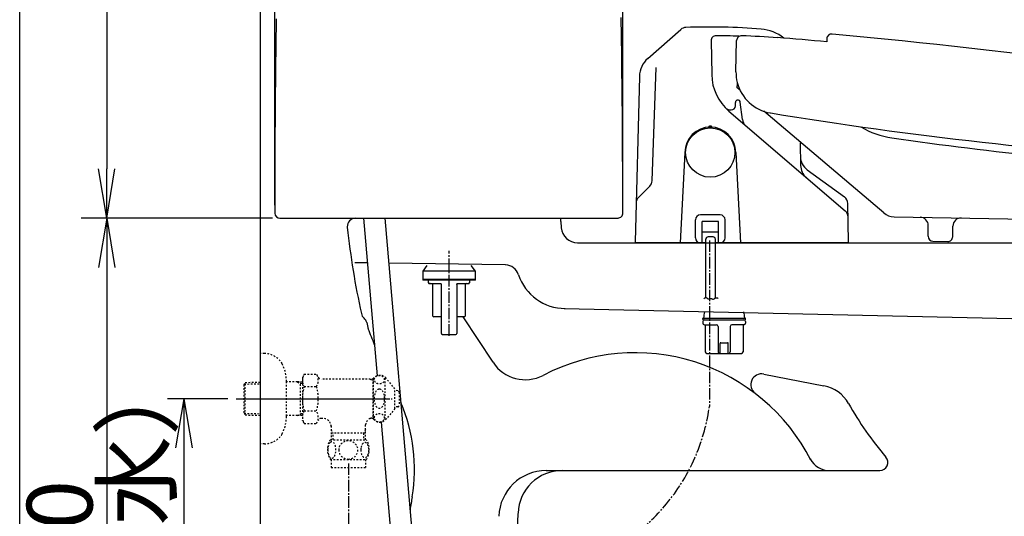
# Model space of a CAD drawing. Extents: x 10 to 2010, y 8 to 2870.
# Drawn here: x 190 to 790, y 795 to 1098 of the extents above; entities that cross this region are included whole.
import ezdxf

# ---------------------------------------------------------------- set-up
doc = ezdxf.new("R2010")
doc.units = 0
doc.linetypes.add('EXLTYPE2', pattern=[2, 1, -1])
doc.linetypes.add('EXLTYPE3', pattern=[10, 7, -1, 1, -1])
doc.layers.get('0').update_dxf_attribs({"linetype": 'CONTINUOUS'})
doc.layers.get('DEFPOINTS').update_dxf_attribs({"linetype": 'CONTINUOUS'})
for name, color, linetype in [('タンク', 7, 'CONTINUOUS'), ('便器', 7, 'CONTINUOUS'), ('便座', 7, 'CONTINUOUS'), ('寸法', 7, 'CONTINUOUS'), ('枠', 7, 'CONTINUOUS'), ('止水栓', 7, 'CONTINUOUS')]:
    doc.layers.add(name, color=color, linetype=linetype)
doc.styles.add('EXCADDIM1', font='monotxt', dxfattribs={"width": 0.84, "bigfont": 'extfont'})
doc.styles.get("Standard").update_dxf_attribs({"font": 'monotxt', "bigfont": 'extfont'})
doc.dimstyles.new('ISO-25', dxfattribs={"dimtxt": 2.5, "dimasz": 2.5, "dimexe": 1.25, "dimexo": 0.625, "dimtad": 1, "dimtxsty": 'STANDARD', "dimcen": 2.5, "dimazin": 3, "dimtfac": 1, "dimtmove": 0, "dimatfit": 3})

# ---------------------------------------------------------------- blocks, each defined once
blk = doc.blocks.new('EX_NORM')
at = {"color": 0, "linetype": 'CONTINUOUS'}
for q in [(-1, 0.167), (-1, 0), (-1, -0.167)]:
    blk.add_line((0, 0), q, dxfattribs=at)
blk = doc.blocks.new('*D16')
at = {"layer": 'DEFPOINTS', "color": 0}
for p in [(372.48, 1527.14), (243, 977.1), (358.56, 977.1)]:
    blk.add_point(p, dxfattribs=at)
at = {"layer": '便器', "color": 3, "linetype": 'CONTINUOUS'}
for p, q in [((367.48, 1527.14), (233, 1527.14)), ((243, 1497.14), (243, 1007.1))]:
    blk.add_line(p, q, dxfattribs=at)
at = {"layer": '便器', "color": 3, "xscale": 30, "yscale": 30, "zscale": 30}
for p, rotation in [((243, 1527.14), 90), ((243, 977.1), 270)]:
    blk.add_blockref('EX_NORM', p, dxfattribs=dict(at, rotation=rotation))
at = {"layer": '便器', "color": 2, "insert": (219.5, 1252.12), "char_height": 40, "attachment_point": 5, "rotation": 90, "style": 'EXCADDIM1'}
blk.add_mtext('550', dxfattribs=at)
blk = doc.blocks.new('*D17')
at = {"layer": 'DEFPOINTS', "color": 0}
for p in [(557.3, 1583.84), (345.3, 980), (557.3, 980)]:
    blk.add_point(p, dxfattribs=at)
at = {"layer": '便器', "color": 3, "linetype": 'CONTINUOUS'}
for p, q in [((345.3, 985), (345.3, 1593.84)), ((557.3, 985), (557.3, 1593.84)), ((375.3, 1583.84), (527.3, 1583.84))]:
    blk.add_line(p, q, dxfattribs=at)
at = {"layer": '便器', "color": 3, "xscale": 30, "yscale": 30, "zscale": 30, "rotation": 180}
blk.add_blockref('EX_NORM', (345.3, 1583.84), dxfattribs=at)
at = {"layer": '便器', "color": 3, "xscale": 30, "yscale": 30, "zscale": 30}
blk.add_blockref('EX_NORM', (557.3, 1583.84), dxfattribs=at)
at = {"layer": '便器', "color": 2, "insert": (451.3, 1607.34), "char_height": 40, "attachment_point": 5, "style": 'EXCADDIM1'}
blk.add_mtext('205', dxfattribs=at)
blk = doc.blocks.new('*D20')
at = {"layer": 'DEFPOINTS', "color": 0}
for p in [(237.48, 977), (243, 567), (336.5, 567)]:
    blk.add_point(p, dxfattribs=at)
at = {"layer": '寸法', "color": 3, "linetype": 'CONTINUOUS'}
for p, q in [((243, 947), (243, 597)), ((331.5, 567), (233, 567))]:
    blk.add_line(p, q, dxfattribs=at)
at = {"layer": '寸法', "color": 3, "xscale": 30, "yscale": 30, "zscale": 30}
for p, rotation in [((243, 977), 90), ((243, 567), 270)]:
    blk.add_blockref('EX_NORM', p, dxfattribs=dict(at, rotation=rotation))
at = {"layer": '寸法', "color": 2, "insert": (219.5, 772), "char_height": 40, "attachment_point": 5, "rotation": 90, "style": 'EXCADDIM1'}
blk.add_mtext('410', dxfattribs=at)
blk = doc.blocks.new('*D24')
at = {"layer": 'DEFPOINTS', "color": 0}
for p in [(321.8, 867), (290, 567), (292, 567)]:
    blk.add_point(p, dxfattribs=at)
at = {"layer": '寸法', "color": 3, "linetype": 'CONTINUOUS'}
for p, q in [((316.8, 867), (280, 867)), ((290, 837), (290, 597))]:
    blk.add_line(p, q, dxfattribs=at)
at = {"layer": '寸法', "color": 3, "xscale": 30, "yscale": 30, "zscale": 30}
for p, rotation in [((290, 867), 90), ((290, 567), 270)]:
    blk.add_blockref('EX_NORM', p, dxfattribs=dict(at, rotation=rotation))
at = {"layer": '寸法', "color": 2, "insert": (266.5, 717), "char_height": 40, "attachment_point": 5, "rotation": 90, "style": 'EXCADDIM1'}
blk.add_mtext('300（壁給水）', dxfattribs=at)

msp = doc.modelspace()

# ---------------------------------------------------------------- linework, layer by layer
at = {"layer": 'タンク', "color": 2, "linetype": 'CONTINUOUS'}
msp.add_line((348.483, 976.988), (554.4, 976.988), dxfattribs=at)
at = {"layer": 'タンク', "color": 6, "linetype": 'CONTINUOUS'}
for p, q in [((399.34, 977), (407.63, 880.933)), ((412.388, 977), (440.314, 653.409)), ((410.058, 852.802), (427.734, 647.974))]:
    msp.add_line(p, q, dxfattribs=at)
at = {"layer": '便器', "color": 7, "linetype": 'CONTINUOUS'}
for p, q in [((336.5, 1851), (336.5, 567)), ((519.5, 975), (519.5, 977)), ((519.5, 975), (519.79, 971.233)), ((529.76, 962), (1085.427, 962))]:
    msp.add_line(p, q, dxfattribs=at)
at = {"layer": '便器', "color": 6, "linetype": 'EXLTYPE3'}
msp.add_line((451.5, 905.42), (451.5, 957.12), dxfattribs=at)
at = {"layer": '便器', "color": 4, "linetype": 'CONTINUOUS'}
for p, q in [((401.688, 949.793), (394.1, 949.9)), ((485.572, 948.61), (414.752, 949.609)), ((521.602, 922.008), (875.5, 914)), ((478.286, 889.191), (460.171, 916.905)), ((643.147, 882.027), (679.799, 874.902)), ((510.67, 823.232), (713.77, 823.232)), ((487.013, 606.66), (493.491, 797.152))]:
    msp.add_line(p, q, dxfattribs=at)
at = {"layer": '便器', "color": 6, "linetype": 'CONTINUOUS'}
for p, q in [((437.965, 948.239), (435.5, 944.718)), ((467.5, 944.718), (465.035, 948.239)), ((435.5, 944.718), (435.5, 939.718)), ((467.5, 944.718), (435.5, 944.718)), ((467.5, 939.718), (467.5, 944.718)), ((435.5, 939.718), (435.5, 939.218)), ((435.5, 939.718), (451.5, 939.718)), ((467.5, 939.718), (435.5, 939.718)), ((451.5, 939.218), (435.5, 939.218)), ((438.812, 939.218), (438.812, 937.696)), ((438.812, 937.696), (438.889, 937.62)), ((441.656, 917.396), (441.656, 936.681)), ((446.793, 906.738), (446.793, 936.681)), ((451.5, 939.718), (467.5, 939.718)), ((467.5, 939.218), (451.5, 939.218)), ((456.207, 936.681), (456.207, 906.738)), ((461.344, 936.681), (461.344, 917.396)), ((464.108, 937.616), (464.188, 937.696)), ((464.188, 937.696), (464.188, 939.218)), ((467.5, 939.218), (467.5, 939.718)), ((446.793, 916.888), (442.164, 916.888)), ((460.836, 916.888), (456.207, 916.888))]:
    msp.add_line(p, q, dxfattribs=at)
at = {"layer": '便器', "color": 3, "linetype": 'EXLTYPE2'}
for p, q in [((338.999, 894.5), (336.496, 894.5)), ((363.286, 881.934), (362.17, 880)), ((363.286, 882.011), (370.765, 882.011)), ((370.765, 882.011), (371.926, 880)), ((326.656, 875.67), (327.382, 876.92)), ((326.656, 858.37), (326.656, 875.67)), ((326.791, 875.902), (336.496, 876.191)), ((327.382, 876.92), (336.496, 877.191)), ((327.382, 857.12), (327.382, 876.92)), ((352.493, 856.4), (352.493, 877.6)), ((359.156, 877.27), (352.493, 877.27)), ((359.156, 877.27), (360.963, 876.216)), ((362.17, 877.181), (359.156, 877.27)), ((360.963, 856.824), (360.963, 877.217)), ((362.17, 876.18), (360.963, 876.216)), ((362.17, 880), (362.17, 854)), ((405.538, 879), (373.658, 879)), ((403.438, 879), (405.17, 878)), ((405.17, 879), (405.17, 855)), ((405.538, 878), (405.17, 878)), ((405.538, 854.5), (405.538, 879.5)), ((412.538, 854.5), (412.538, 879.5)), ((418.538, 873), (413.137, 879.5)), ((363.286, 874.506), (370.765, 874.506)), ((418.538, 861), (418.538, 873)), ((420.22, 871.898), (418.538, 871.982)), ((421.17, 870.899), (421.17, 863.102)), ((326.656, 858.37), (327.382, 857.12)), ((326.791, 858.138), (336.496, 857.85)), ((359.156, 856.77), (360.963, 857.824)), ((362.17, 857.86), (360.963, 857.824)), ((363.286, 859.535), (370.765, 859.535)), ((418.538, 861), (413.137, 854.5)), ((420.22, 862.103), (418.538, 862.019)), ((327.382, 857.12), (336.496, 856.849)), ((359.156, 856.77), (352.493, 856.77)), ((362.17, 856.86), (359.156, 856.77)), ((363.331, 851.989), (362.17, 854)), ((363.331, 851.989), (370.765, 851.989)), ((370.765, 851.989), (371.926, 854)), ((374.695, 855), (373.658, 855)), ((403.438, 855), (405.17, 856)), ((405.538, 855), (403.438, 855)), ((405.538, 856), (405.17, 856)), ((379.692, 850.501), (379.692, 842.001)), ((379.692, 848.128), (380.92, 846.001)), ((400.647, 846.001), (379.692, 846.001)), ((380.92, 842.001), (380.92, 846.001)), ((400.647, 848.128), (399.42, 846.001)), ((399.42, 846.001), (399.42, 842.001)), ((400.647, 842.001), (400.647, 851.003)), ((379.2, 842.001), (401.14, 842.001)), ((379.2, 830.002), (401.138, 830.002)), ((379.669, 830.002), (379.669, 825.002)), ((400.669, 830.002), (400.669, 825.002)), ((379.669, 825.002), (400.669, 825.002))]:
    msp.add_line(p, q, dxfattribs=at)
at = {"layer": '便器', "color": 3, "linetype": 'EXLTYPE3'}
msp.add_line((328.336, 867), (416.839, 867), dxfattribs=at)
at = {"layer": '便器', "color": 2, "linetype": 'CONTINUOUS', "flags": 128}
for points in [[(346.231, 1098.581), (346.205, 1096.873), (346.176, 1095), (346.149, 1093.127), (346.121, 1091.253), (346.094, 1089.379), (346.068, 1087.504), (346.042, 1085.629), (346.017, 1083.752), (345.992, 1081.875), (345.967, 1079.996), (345.943, 1078.117), (345.919, 1076.235), (345.893, 1074.178), (345.868, 1072.119), (345.844, 1070.058), (345.82, 1067.996), (345.797, 1065.933), (345.774, 1063.868), (345.752, 1061.803), (345.73, 1059.736), (345.709, 1057.669), (345.688, 1055.602), (345.668, 1053.534), (345.647, 1051.343), (345.627, 1049.15), (345.607, 1046.952), (345.588, 1044.747), (345.57, 1042.534), (345.552, 1040.31), (345.534, 1038.072), (345.518, 1035.82), (345.501, 1033.55), (345.485, 1031.26), (345.47, 1028.948), (345.454, 1026.552), (345.439, 1024.135), (345.425, 1021.703), (345.411, 1019.261), (345.398, 1016.814), (345.386, 1014.366), (345.374, 1011.924), (345.364, 1009.491), (345.355, 1007.073), (345.346, 1004.675), (345.339, 1002.301), (345.334, 1000.714), (345.331, 999.14), (345.327, 997.578), (345.324, 996.027), (345.321, 994.485), (345.319, 992.952), (345.317, 991.428), (345.315, 989.911), (345.313, 988.4), (345.311, 986.895), (345.31, 985.394), (345.309, 984.658), (345.308, 983.935), (345.307, 983.238), (345.307, 982.577), (345.306, 981.965), (345.305, 981.415), (345.305, 980.937), (345.305, 980.545), (345.304, 980.25), (345.304, 980.064), (345.304, 979.999)], [(557.294, 979.999), (557.294, 980.111), (557.293, 980.432), (557.292, 980.942), (557.291, 981.619), (557.29, 982.443), (557.288, 983.394), (557.286, 984.449), (557.284, 985.589), (557.282, 986.792), (557.28, 988.038), (557.278, 989.306), (557.274, 991.878), (557.269, 994.456), (557.264, 997.041), (557.259, 999.635), (557.253, 1002.24), (557.246, 1004.857), (557.239, 1007.489), (557.231, 1010.136), (557.221, 1012.802), (557.21, 1015.487), (557.198, 1018.194), (557.177, 1022.272), (557.153, 1026.393), (557.126, 1030.548), (557.096, 1034.73), (557.064, 1038.928), (557.029, 1043.135), (556.992, 1047.342), (556.952, 1051.54), (556.911, 1055.721), (556.868, 1059.876), (556.823, 1063.996), (556.778, 1068.029), (556.731, 1072.024), (556.682, 1075.984), (556.633, 1079.912), (556.581, 1083.814), (556.528, 1087.692), (556.474, 1091.55), (556.417, 1095.391), (556.359, 1099.22)]]:
    msp.add_lwpolyline(points, dxfattribs=at)
at = {"layer": '便器', "color": 6, "linetype": 'CONTINUOUS', "flags": 128}
for points in [[(439.017, 937.491), (439.019, 937.49), (439.022, 937.489), (439.028, 937.486), (439.035, 937.483), (439.044, 937.479), (439.054, 937.474), (439.065, 937.469), (439.076, 937.464), (439.087, 937.458), (439.099, 937.453), (439.11, 937.448), (439.122, 937.442), (439.133, 937.437), (439.144, 937.432), (439.155, 937.428), (439.165, 937.423), (439.175, 937.419), (439.186, 937.414), (439.197, 937.41), (439.208, 937.405), (439.219, 937.401), (439.232, 937.396), (439.259, 937.386), (439.289, 937.376), (439.321, 937.365), (439.353, 937.354), (439.385, 937.344), (439.416, 937.334), (439.445, 937.325), (439.47, 937.317), (439.492, 937.311), (439.51, 937.305), (439.521, 937.302), (439.522, 937.302), (439.522, 937.301), (439.523, 937.301), (439.523, 937.301), (439.524, 937.301), (439.524, 937.301), (439.525, 937.301), (439.525, 937.301), (439.525, 937.301), (439.525, 937.301), (439.525, 937.301)], [(439.924, 937.188), (439.924, 937.188), (439.924, 937.188), (439.924, 937.188), (439.924, 937.188), (439.924, 937.188), (439.924, 937.188), (439.924, 937.188), (439.924, 937.188), (439.924, 937.188), (439.924, 937.188), (439.924, 937.188), (439.912, 937.188), (439.881, 937.188), (439.836, 937.188), (439.778, 937.188), (439.711, 937.188), (439.639, 937.188), (439.566, 937.188), (439.493, 937.188), (439.426, 937.188), (439.366, 937.188), (439.319, 937.188), (439.308, 937.188), (439.299, 937.188), (439.291, 937.188), (439.283, 937.188), (439.277, 937.188), (439.271, 937.188), (439.266, 937.188), (439.262, 937.188), (439.258, 937.188), (439.256, 937.188), (439.253, 937.188), (439.25, 937.188), (439.253, 937.188), (439.262, 937.188), (439.275, 937.188), (439.292, 937.188), (439.313, 937.188), (439.338, 937.188), (439.366, 937.188), (439.396, 937.188), (439.428, 937.188), (439.461, 937.188), (439.58, 937.188), (439.708, 937.188), (439.844, 937.188), (439.989, 937.188), (440.14, 937.188), (440.297, 937.188), (440.459, 937.188), (440.625, 937.188), (440.794, 937.188), (440.966, 937.188), (441.139, 937.188), (441.374, 937.188), (441.61, 937.188), (441.847, 937.188), (442.084, 937.188), (442.322, 937.188), (442.559, 937.188), (442.796, 937.188), (443.033, 937.188), (443.268, 937.188), (443.503, 937.188), (443.737, 937.188), (443.926, 937.188), (444.114, 937.188), (444.3, 937.188), (444.486, 937.188), (444.669, 937.188), (444.85, 937.188), (445.03, 937.188), (445.207, 937.188), (445.382, 937.188), (445.553, 937.188), (445.722, 937.188), (445.801, 937.188), (445.877, 937.188), (445.95, 937.188), (446.019, 937.188), (446.083, 937.188), (446.14, 937.188), (446.189, 937.188), (446.229, 937.188), (446.26, 937.188), (446.279, 937.188), (446.285, 937.188)], [(446.285, 937.188), (446.286, 937.188), (446.287, 937.188), (446.29, 937.188), (446.293, 937.188), (446.297, 937.187), (446.302, 937.187), (446.306, 937.186), (446.312, 937.186), (446.318, 937.185), (446.323, 937.184), (446.329, 937.184), (446.34, 937.183), (446.351, 937.182), (446.362, 937.18), (446.372, 937.179), (446.383, 937.178), (446.393, 937.176), (446.404, 937.174), (446.415, 937.172), (446.425, 937.17), (446.436, 937.167), (446.446, 937.164), (446.461, 937.159), (446.476, 937.153), (446.491, 937.147), (446.506, 937.14), (446.52, 937.132), (446.535, 937.124), (446.549, 937.115), (446.562, 937.106), (446.576, 937.097), (446.589, 937.087), (446.601, 937.077), (446.611, 937.069), (446.621, 937.061), (446.63, 937.053), (446.639, 937.044), (446.647, 937.036), (446.656, 937.027), (446.664, 937.018), (446.672, 937.01), (446.679, 937.001), (446.686, 936.992), (446.693, 936.982), (446.699, 936.975), (446.704, 936.967), (446.71, 936.959), (446.715, 936.951), (446.72, 936.943), (446.725, 936.934), (446.73, 936.926), (446.735, 936.917), (446.739, 936.908), (446.744, 936.899), (446.748, 936.889), (446.752, 936.88), (446.756, 936.87), (446.76, 936.86), (446.764, 936.85), (446.768, 936.84), (446.771, 936.83), (446.774, 936.819), (446.777, 936.809), (446.78, 936.799), (446.782, 936.788), (446.784, 936.778), (446.785, 936.771), (446.786, 936.764), (446.787, 936.758), (446.788, 936.751), (446.788, 936.744), (446.789, 936.738), (446.79, 936.731), (446.79, 936.724), (446.791, 936.718), (446.791, 936.711), (446.791, 936.704), (446.792, 936.701), (446.792, 936.698), (446.792, 936.695), (446.792, 936.692), (446.792, 936.689), (446.793, 936.687), (446.793, 936.685), (446.793, 936.683), (446.793, 936.682), (446.793, 936.681), (446.793, 936.681)], [(456.207, 936.681), (456.207, 936.681), (456.207, 936.682), (456.207, 936.683), (456.207, 936.685), (456.207, 936.687), (456.208, 936.69), (456.208, 936.692), (456.208, 936.695), (456.208, 936.698), (456.208, 936.701), (456.209, 936.705), (456.209, 936.711), (456.209, 936.718), (456.21, 936.725), (456.21, 936.731), (456.211, 936.738), (456.212, 936.745), (456.212, 936.751), (456.213, 936.758), (456.214, 936.765), (456.215, 936.772), (456.216, 936.778), (456.218, 936.789), (456.221, 936.799), (456.223, 936.81), (456.226, 936.82), (456.229, 936.83), (456.233, 936.841), (456.236, 936.851), (456.24, 936.861), (456.244, 936.871), (456.248, 936.881), (456.252, 936.89), (456.257, 936.9), (456.261, 936.909), (456.266, 936.918), (456.271, 936.926), (456.275, 936.935), (456.28, 936.943), (456.285, 936.951), (456.291, 936.96), (456.296, 936.967), (456.301, 936.975), (456.307, 936.983), (456.314, 936.992), (456.322, 937.001), (456.329, 937.01), (456.337, 937.019), (456.345, 937.028), (456.353, 937.037), (456.362, 937.045), (456.371, 937.054), (456.38, 937.062), (456.39, 937.07), (456.4, 937.078), (456.413, 937.088), (456.426, 937.098), (456.439, 937.107), (456.453, 937.116), (456.467, 937.125), (456.482, 937.133), (456.496, 937.14), (456.511, 937.148), (456.526, 937.154), (456.541, 937.16), (456.556, 937.165), (456.566, 937.168), (456.577, 937.17), (456.587, 937.173), (456.598, 937.175), (456.608, 937.176), (456.619, 937.178), (456.629, 937.179), (456.64, 937.181), (456.65, 937.182), (456.661, 937.183), (456.672, 937.184), (456.677, 937.185), (456.683, 937.185), (456.689, 937.186), (456.694, 937.186), (456.699, 937.187), (456.703, 937.187), (456.707, 937.188), (456.71, 937.188), (456.713, 937.188), (456.714, 937.188), (456.715, 937.188)], [(456.715, 937.188), (456.721, 937.188), (456.74, 937.188), (456.771, 937.188), (456.811, 937.188), (456.86, 937.188), (456.917, 937.188), (456.981, 937.188), (457.05, 937.188), (457.123, 937.188), (457.199, 937.188), (457.278, 937.188), (457.447, 937.188), (457.618, 937.188), (457.793, 937.188), (457.97, 937.188), (458.15, 937.188), (458.331, 937.188), (458.514, 937.188), (458.7, 937.188), (458.886, 937.188), (459.074, 937.188), (459.263, 937.188), (459.497, 937.188), (459.732, 937.188), (459.967, 937.188), (460.204, 937.188), (460.441, 937.188), (460.678, 937.188), (460.916, 937.188), (461.153, 937.188), (461.39, 937.188), (461.626, 937.188), (461.861, 937.188), (462.034, 937.188), (462.206, 937.188), (462.375, 937.188), (462.541, 937.188), (462.703, 937.188), (462.86, 937.188), (463.011, 937.188), (463.156, 937.188), (463.292, 937.188), (463.42, 937.188), (463.539, 937.188), (463.572, 937.188), (463.604, 937.188), (463.634, 937.188), (463.662, 937.188), (463.687, 937.188), (463.708, 937.188), (463.725, 937.188), (463.738, 937.188), (463.747, 937.188), (463.75, 937.188), (463.747, 937.188), (463.744, 937.188), (463.742, 937.188), (463.738, 937.188), (463.734, 937.188), (463.729, 937.188), (463.723, 937.188), (463.717, 937.188), (463.709, 937.188), (463.701, 937.188), (463.692, 937.188), (463.681, 937.188), (463.634, 937.188), (463.574, 937.188), (463.507, 937.188), (463.434, 937.188), (463.361, 937.188), (463.289, 937.188), (463.222, 937.188), (463.164, 937.188), (463.119, 937.188), (463.088, 937.188), (463.076, 937.188), (463.076, 937.188), (463.076, 937.188), (463.076, 937.188), (463.076, 937.188), (463.076, 937.188), (463.076, 937.188), (463.076, 937.188), (463.076, 937.188), (463.076, 937.188), (463.076, 937.188), (463.076, 937.188)], [(463.478, 937.302), (463.478, 937.302), (463.478, 937.302), (463.478, 937.302), (463.479, 937.302), (463.479, 937.302), (463.479, 937.302), (463.48, 937.302), (463.48, 937.302), (463.481, 937.302), (463.481, 937.303), (463.482, 937.303), (463.493, 937.306), (463.509, 937.311), (463.529, 937.317), (463.553, 937.324), (463.579, 937.333), (463.608, 937.342), (463.638, 937.351), (463.668, 937.361), (463.698, 937.371), (463.726, 937.381), (463.753, 937.391), (463.766, 937.396), (463.779, 937.401), (463.791, 937.405), (463.803, 937.41), (463.814, 937.415), (463.825, 937.42), (463.836, 937.425), (463.848, 937.43), (463.859, 937.435), (463.871, 937.44), (463.884, 937.446), (463.896, 937.451), (463.909, 937.457), (463.921, 937.463), (463.933, 937.468), (463.944, 937.473), (463.955, 937.478), (463.964, 937.482), (463.972, 937.486), (463.978, 937.489), (463.981, 937.49), (463.983, 937.491)], [(447.3, 906.231), (447.306, 906.231), (447.321, 906.231), (447.346, 906.231), (447.379, 906.231), (447.419, 906.231), (447.464, 906.231), (447.515, 906.231), (447.57, 906.231), (447.628, 906.231), (447.688, 906.231), (447.749, 906.231), (447.871, 906.231), (447.994, 906.231), (448.117, 906.231), (448.239, 906.231), (448.363, 906.231), (448.486, 906.231), (448.611, 906.231), (448.736, 906.231), (448.862, 906.231), (448.989, 906.231), (449.117, 906.231), (449.323, 906.231), (449.531, 906.231), (449.743, 906.231), (449.957, 906.231), (450.173, 906.231), (450.391, 906.231), (450.611, 906.231), (450.832, 906.231), (451.054, 906.231), (451.277, 906.231), (451.5, 906.231), (451.723, 906.231), (451.946, 906.231), (452.168, 906.231), (452.389, 906.231), (452.609, 906.231), (452.827, 906.231), (453.043, 906.231), (453.257, 906.231), (453.469, 906.231), (453.677, 906.231), (453.883, 906.231), (454.011, 906.231), (454.138, 906.231), (454.264, 906.231), (454.389, 906.231), (454.514, 906.231), (454.637, 906.231), (454.761, 906.231), (454.883, 906.231), (455.006, 906.231), (455.129, 906.231), (455.251, 906.231), (455.312, 906.231), (455.372, 906.231), (455.43, 906.231), (455.485, 906.231), (455.536, 906.231), (455.581, 906.231), (455.621, 906.231), (455.654, 906.231), (455.679, 906.231), (455.694, 906.231), (455.7, 906.231)]]:
    msp.add_lwpolyline(points, dxfattribs=at)
at = {"layer": '便器', "color": 3, "linetype": 'EXLTYPE2', "flags": 128}
for points in [[(377.674, 835.751), (377.684, 835.314), (377.711, 834.882), (377.757, 834.458), (377.823, 834.043), (377.903, 833.642), (378.001, 833.256), (378.118, 832.888), (378.248, 832.543), (378.392, 832.221), (378.55, 831.928), (378.719, 831.662), (378.9, 831.43), (379.088, 831.228), (379.285, 831.062), (379.49, 830.93), (379.698, 830.837), (379.91, 830.778), (380.123, 830.761), (380.338, 830.781), (380.55, 830.837), (380.757, 830.93), (380.963, 831.062), (381.16, 831.228), (381.348, 831.43), (381.529, 831.665), (381.697, 831.928), (381.856, 832.221), (382, 832.543), (382.13, 832.888), (382.244, 833.256), (382.344, 833.642), (382.425, 834.045), (382.491, 834.46), (382.537, 834.885), (382.564, 835.317), (382.574, 835.751), (382.564, 836.186), (382.535, 836.618), (382.488, 837.043), (382.425, 837.458), (382.344, 837.861), (382.244, 838.247), (382.13, 838.613), (382, 838.96), (381.856, 839.279), (381.697, 839.575), (381.529, 839.838), (381.348, 840.073), (381.16, 840.273), (380.963, 840.441), (380.757, 840.571), (380.55, 840.666), (380.338, 840.722), (380.123, 840.742), (379.91, 840.722), (379.698, 840.666), (379.49, 840.571), (379.285, 840.441), (379.088, 840.273)], [(379.088, 840.273), (378.9, 840.073), (378.719, 839.838), (378.548, 839.575), (378.392, 839.279), (378.248, 838.96), (378.116, 838.613), (378.001, 838.247), (377.903, 837.861), (377.823, 837.458), (377.757, 837.043)], [(390.169, 830.217), (390.667, 830.239), (391.163, 830.305), (391.651, 830.407), (392.137, 830.554), (392.606, 830.739), (393.057, 830.961), (393.487, 831.223), (393.89, 831.518), (394.266, 831.845), (394.608, 832.204), (394.918, 832.59), (395.191, 832.998), (395.428, 833.427), (395.621, 833.876), (395.775, 834.34), (395.884, 834.814), (395.95, 835.295), (395.975, 835.778), (395.95, 836.264), (395.884, 836.745), (395.775, 837.219), (395.621, 837.68), (395.428, 838.129), (395.191, 838.559), (394.918, 838.969), (394.608, 839.353), (394.266, 839.711), (393.89, 840.039), (393.487, 840.334), (393.057, 840.595), (392.606, 840.82), (392.137, 841.005), (391.651, 841.149), (391.155, 841.254), (390.65, 841.318), (390.142, 841.34), (389.634, 841.318), (389.129, 841.254), (388.633, 841.149), (388.148, 841.005), (387.679, 840.82), (387.227, 840.595), (386.797, 840.334), (386.395, 840.039), (386.019, 839.711), (385.677, 839.353), (385.367, 838.969), (385.093, 838.559), (384.857, 838.129), (384.664, 837.68), (384.51, 837.219), (384.4, 836.745), (384.334, 836.264), (384.312, 835.781)], [(397.772, 835.744), (397.781, 835.341), (397.811, 834.941), (397.857, 834.545), (397.921, 834.162), (398.001, 833.789), (398.101, 833.43), (398.216, 833.09), (398.345, 832.768), (398.489, 832.47), (398.648, 832.199), (398.817, 831.953), (398.997, 831.735), (399.188, 831.547), (399.385, 831.394), (399.588, 831.274), (399.798, 831.186), (400.008, 831.132), (400.223, 831.115), (400.435, 831.132), (400.648, 831.186), (400.858, 831.274), (401.06, 831.394), (401.258, 831.55), (401.446, 831.735), (401.627, 831.953), (401.797, 832.197), (401.954, 832.47), (402.098, 832.768), (402.23, 833.09), (402.344, 833.43), (402.442, 833.789), (402.523, 834.16), (402.588, 834.545), (402.635, 834.941), (402.662, 835.341), (402.671, 835.744), (402.662, 836.147), (402.635, 836.547), (402.588, 836.943), (402.525, 837.329), (402.442, 837.702), (402.344, 838.061), (402.23, 838.4), (402.098, 838.723), (401.954, 839.018), (401.797, 839.292), (401.627, 839.538), (401.448, 839.755), (401.258, 839.941), (401.06, 840.095), (400.858, 840.217), (400.648, 840.305), (400.435, 840.358), (400.223, 840.376), (400.008, 840.356), (399.798, 840.305), (399.588, 840.217), (399.385, 840.095), (399.188, 839.941)], [(399.188, 839.941), (398.997, 839.755), (398.817, 839.538), (398.648, 839.292), (398.489, 839.018), (398.345, 838.72), (398.216, 838.4), (398.101, 838.061), (398.001, 837.702), (397.921, 837.329), (397.857, 836.943)], [(338.999, 839.5), (336.496, 839.5)], [(377.757, 837.043), (377.711, 836.618), (377.684, 836.186), (377.674, 835.751)], [(384.312, 835.778), (384.334, 835.295), (384.4, 834.814), (384.51, 834.34), (384.664, 833.876), (384.857, 833.43), (385.093, 832.998), (385.367, 832.59), (385.677, 832.204), (386.019, 831.848), (386.395, 831.518), (386.797, 831.225), (387.227, 830.961), (387.679, 830.737), (388.148, 830.551), (388.633, 830.407), (389.129, 830.302), (389.634, 830.239), (390.142, 830.217), (390.152, 830.217), (390.159, 830.217), (390.169, 830.217)], [(397.857, 836.943), (397.811, 836.55), (397.781, 836.149), (397.772, 835.747)]]:
    msp.add_lwpolyline(points, dxfattribs=at)
at = {"layer": '便器', "color": 2, "linetype": 'CONTINUOUS'}
for centre, radius, start, end in [((348.541, 980.233), 3.246, 184.13317, 271.040218), ((554.4, 979.998), 2.9, 270, 3.656482)]:
    msp.add_arc(centre, radius, start, end, dxfattribs=at)
at = {"layer": '便器', "color": 7, "linetype": 'CONTINUOUS'}
for centre, radius, start, end in [((394.5, 972), 5, 90, 183.614812), ((886.635, 1025.181), 500, 186.167575, 192.278783), ((529.76, 972), 10, 184.398705, 270), ((402.958, 919.91), 5, 192.278783, 229.308541), ((396.438, 912.328), 5, 12.475932, 49.308541), ((887.561, 1020.991), 498, 192.475932, 192.943002), ((866.346, 1090.02), 498, 201.225572, 202.41592), ((328.463, 824.159), 102, 350.392956, 23.385397), ((2401.315, 475.322), 2000, 170.447304, 170.678427)]:
    msp.add_arc(centre, radius, start, end, dxfattribs=at)
at = {"layer": '便器', "color": 4, "linetype": 'CONTINUOUS'}
for centre, radius, start, end in [((485.448, 939.816), 8.796, 18.30435, 87.040428), ((522.281, 952), 30, 198.30435, 270), ((564.761, 774.605), 120.405, 27.168724, 117.668899), ((497.944, 902.04), 23.485, 213.170111, 297.668899), ((641.885, 875.532), 6.616, 79, 232.614885), ((675.601, 853.307), 22, 29.455065, 79), ((875.871, 966.407), 208, 209.455065, 220.444207), ((683.057, 836.224), 13, 206.918076, 272), ((713.77, 828.232), 5, 270, 40.444207), ((510.67, 794.344), 28.888, 90, 178), ((520.473, 796.234), 26.998, 90, 178)]:
    msp.add_arc(centre, radius, start, end, dxfattribs=at)
at = {"layer": '便器', "color": 6, "linetype": 'CONTINUOUS'}
for centre, radius, start, end in [((441.149, 936.681), 0.508, 360, 90), ((461.851, 936.681), 0.507, 90, 180), ((442.164, 917.396), 0.508, 180, 270), ((460.836, 917.396), 0.508, 270, 360), ((447.3, 906.738), 0.507, 179.999999, 270), ((455.7, 906.738), 0.507, 270, 360)]:
    msp.add_arc(centre, radius, start, end, dxfattribs=at)
at = {"layer": '便器', "color": 3, "linetype": 'EXLTYPE2'}
for centre, radius, start, end in [((338.999, 881.8), 12.7, 31.438859, 90), ((327.496, 877.2), 25, 0.916772, 26.677421), ((365.016, 878.259), 6.865, 326.863877, 33.136123), ((369.035, 878.259), 6.865, 156.844796, 213.136123), ((373.658, 881), 2, 210, 270), ((409.337, 876.25), 5, 40.541602, 139.458398), ((387.957, 867), 25.787, 163.078523, 196.858376), ((346.094, 867), 25.787, 343.171038, 16.921477), ((420.17, 870.899), 1, 0, 87.137595), ((369.035, 855.782), 6.865, 146.863877, 203.155204), ((365.016, 855.782), 6.865, 326.863877, 33.136123), ((420.17, 863.102), 1, 272.862405, 0), ((327.496, 856.8), 25, 333.322579, 359.083228), ((373.658, 853), 2, 90, 150), ((374.695, 850), 5, 0, 90), ((405.62, 850.501), 5, 115.872755, 174.247319), ((409.337, 857.75), 5, 220.541602, 319.458398), ((338.999, 852.2), 12.7, 270, 328.561141), ((388.419, 836.003), 10.999, 146.94841, 213.059082), ((391.92, 836.003), 11, 326.937744, 33.054687)]:
    msp.add_arc(centre, radius, start, end, dxfattribs=at)
at = {"layer": '便器', "color": 3, "linetype": 'CONTINUOUS'}
for start, end in [(193.417554, 193.4611), (196.187711, 196.192028)]:
    msp.add_arc((885.704, 995.393), 500, start, end, dxfattribs=at)
at = {"layer": '便器', "color": 3, "linetype": 'EXLTYPE2'}
for centre, major_axis, ratio in [((409.038, 878.621), (-3, 0), 0.8735), ((409.038, 867), (0, 6), 0.5), ((409.038, 855.38), (-3, 0), 0.8735)]:
    msp.add_ellipse(centre, major_axis=major_axis, ratio=ratio, dxfattribs=at)
at = {"layer": '便座', "color": 6, "linetype": 'CONTINUOUS'}
for p, q in [((572.543, 1074.325), (592.637, 1091.997)), ((681.578, 1086.28), (681.548, 1084.495)), ((611.075, 1085.178), (611.437, 1064.478)), ((626.242, 1066.293), (626.626, 1085.212)), ((575.14, 999.833), (577.551, 1068.872)), ((567.455, 1063.454), (564.812, 962.513)), ((627.04, 1056.368), (627.099, 1059.276)), ((628.711, 1054.942), (627.04, 1056.368)), ((625.898, 1045.5), (625.898, 1047.5)), ((630.136, 1037.087), (628.888, 1047.676)), ((621.905, 1042.226), (692.778, 981.462)), ((622.886, 1043), (623.398, 1043)), ((716.26, 980.207), (643.175, 1042.154)), ((610.098, 1032.5), (611.098, 1032.5)), ((665.365, 1022.994), (665.606, 1009.184)), ((595.098, 1017), (592.216, 962)), ((626.098, 1017), (628.981, 962)), ((669.612, 1006.569), (692.33, 989.966)), ((566.897, 989.691), (573.678, 996.472)), ((694.38, 985.95), (694.379, 986.031)), ((694.789, 962.509), (694.38, 985.95)), ((616.598, 979), (604.598, 979)), ((722.558, 977.838), (906.095, 974.757)), ((601.598, 965), (601.598, 976)), ((605.598, 962), (605.598, 975.011)), ((615.598, 975.011), (605.598, 975.011)), ((615.598, 962), (615.598, 975.011)), ((619.598, 965), (619.598, 976)), ((743.255, 967.089), (743.346, 972.488)), ((758.253, 966.837), (758.343, 972.237)), ((615.598, 968.505), (605.598, 968.505)), ((612.248, 965.642), (609.298, 965.642)), ((743.237, 965.989), (743.255, 967.089)), ((758.234, 965.738), (758.253, 966.837)), ((607.248, 962), (565.312, 962)), ((607.798, 928.639), (607.798, 964.142)), ((613.748, 928.434), (613.748, 964.142)), ((694.29, 962), (613.948, 962)), ((746.186, 962.939), (755.184, 962.788)), ((606.043, 915.403), (606.043, 915.803)), ((606.043, 914.103), (606.043, 913.103)), ((606.343, 916.103), (631.743, 916.103)), ((606.343, 915.103), (631.743, 915.103)), ((607.043, 912.103), (607.342, 912.103)), ((607.342, 912.103), (614.293, 912.103)), ((607.543, 912.103), (607.543, 895.603)), ((631.043, 912.103), (623.793, 912.103)), ((630.543, 912.103), (630.543, 895.603)), ((632.043, 915.403), (632.043, 915.803)), ((632.043, 914.103), (632.043, 913.103)), ((615.293, 911.103), (615.293, 895.603)), ((622.793, 911.103), (622.793, 895.603)), ((616.543, 894.603), (616.543, 900.603)), ((617.043, 901.103), (621.043, 901.103)), ((621.543, 894.603), (621.543, 900.603)), ((608.281, 894.603), (629.543, 894.603))]:
    msp.add_line(p, q, dxfattribs=at)
at = {"layer": '便座', "color": 6, "linetype": 'EXLTYPE3'}
msp.add_line((610.142, 963.439), (610.142, 862.3), dxfattribs=at)
at = {"layer": '便座', "color": 6, "linetype": 'CONTINUOUS', "flags": 128}
msp.add_lwpolyline([(606.743, 927.939), (606.757, 927.953), (606.798, 927.993), (606.861, 928.052), (606.944, 928.127), (607.044, 928.211), (607.156, 928.3), (607.278, 928.389), (607.407, 928.472), (607.538, 928.545), (607.67, 928.603), (607.798, 928.639), (607.956, 928.65), (608.105, 928.624), (608.244, 928.568), (608.377, 928.488), (608.505, 928.392), (608.628, 928.285), (608.75, 928.175), (608.871, 928.069), (608.992, 927.973), (609.116, 927.894), (609.243, 927.839), (609.382, 927.812), (609.525, 927.813), (609.674, 927.836), (609.826, 927.876), (609.981, 927.926), (610.139, 927.982), (610.298, 928.037), (610.459, 928.086), (610.621, 928.123), (610.782, 928.143), (610.943, 928.139), (611.092, 928.112), (611.24, 928.064), (611.386, 928.001), (611.529, 927.927), (611.67, 927.849), (611.808, 927.769), (611.943, 927.694), (612.074, 927.629), (612.202, 927.578), (612.325, 927.547), (612.443, 927.539), (612.581, 927.568), (612.715, 927.632), (612.846, 927.724), (612.978, 927.836), (613.114, 927.961), (613.255, 928.091), (613.405, 928.218), (613.566, 928.334), (613.741, 928.431), (613.932, 928.502), (614.143, 928.539), (614.297, 928.542), (614.457, 928.529), (614.618, 928.503), (614.776, 928.468), (614.927, 928.427), (615.067, 928.383), (615.191, 928.34), (615.295, 928.301), (615.374, 928.269), (615.425, 928.247), (615.443, 928.239)], dxfattribs=at)
at = {"layer": '便座', "color": 6, "linetype": 'CONTINUOUS'}
msp.add_circle((610.598, 1017), 15, dxfattribs=at)
for centre, radius, start, end in [((595.939, 1088.243), 5, 92.069305, 131.33255), ((610.198, 693.5), 400, 85.505127, 92.06937), ((639.587, 1067.347), 25, 50.819455, 85.505188), ((614.075, 1085.23), 3, 89.440301, 180.999915), ((610.197, 688.249), 400, 87.459688, 89.440301), ((629.625, 1085.151), 3, 88.189375, 178.837202), ((617.084, 688.349), 400, 85.05406, 88.189711), ((317.785, -2898.93), 4000, 84.782282, 85.214441), ((684.577, 1086.23), 3, 84.735712, 179.038447), ((317.869, -2893.912), 4000, 79.837946, 84.735956), ((582.45, 1063.061), 15, 131.330933, 178.500488), ((641.432, 1065.002), 30, 181, 229.391357), ((651.237, 1065.786), 25, 178.837446, 194.017134), ((651.237, 1065.786), 25, 194.017134, 260.44731), ((622.886, 1047.5), 4.5, 223.340619, 270), ((623.398, 1045.5), 2.5, 270, 0), ((627.398, 1047.5), 1.5, 6.722792, 180), ((1053.392, 3507.929), 2500, 260.648554, 266.616572), ((610.598, 1017), 15.5, 0, 180), ((610.098, 1032.492), 0.5, 91.846832, 180), ((610.598, 1017), 16, 88.151489, 91.848511), ((611.098, 1032.492), 0.5, 0, 88.153198), ((635.598, 1037.731), 5.5, 186.722792, 229.391384), ((728.22, 1075.448), 50, 238.735083, 261.904657), ((1073.231, 3501.034), 2500, 261.904657, 266.172846), ((675.512, 1014.642), 10, 181.002686, 233.839844), ((675.604, 1009.359), 10, 181.001465, 229.389771), ((570.143, 1000.007), 5, 315, 358), ((570.433, 986.155), 5, 135, 178.500157), ((689.38, 985.929), 5, 0.999878, 53.841919), ((604.598, 976), 3, 90, 180), ((616.598, 976), 3, 0, 90), ((689.524, 977.666), 5, 1.000214, 49.392029), ((722.726, 987.835), 10, 229.715082, 269.038569), ((738.346, 972.572), 5, 359.03863, 89.03863), ((763.343, 972.153), 5, 89.03866, 179.03863), ((609.298, 964.142), 1.5, 90, 180), ((612.248, 964.142), 1.5, 0, 90), ((694.798, 962.002), 3.599, 90, 91.000511), ((746.236, 965.939), 3, 179.04024, 269.038731), ((755.235, 965.788), 3, 269.038731, 359.040268), ((565.312, 962.5), 0.5, 178.50016, 270), ((604.598, 965), 3, 180, 270), ((616.598, 965), 3, 270, 0), ((694.29, 962.5), 0.5, 270, 1.000259), ((619.043, 916.103), 12.5, 162.303328, 180), ((619.043, 916.103), 12.5, 0, 17.696672), ((606.343, 915.803), 0.3, 90, 180), ((606.343, 915.403), 0.3, 180, 270), ((607.043, 914.103), 1, 90, 180), ((607.043, 913.103), 1, 180, 270), ((614.293, 911.103), 1, 0, 90), ((623.793, 911.103), 1, 90, 180), ((631.043, 914.103), 1, 0, 90), ((631.043, 913.103), 1, 270, 0), ((631.743, 915.803), 0.3, 0, 90), ((631.743, 915.403), 0.3, 270, 0), ((617.043, 900.603), 0.5, 90, 180), ((621.043, 900.603), 0.5, 0, 90), ((608.543, 895.603), 1, 180, 270), ((616.293, 895.603), 1, 180, 270), ((621.793, 895.603), 1, 270, 0), ((629.543, 895.603), 1, 270, 0)]:
    msp.add_arc(centre, radius, start, end, dxfattribs=at)
at = {"layer": '便座', "color": 6, "linetype": 'EXLTYPE3'}
msp.add_arc((492.336, 878.668), 118.843, 232.014644, 352.424157, dxfattribs=at)
at = {"layer": '寸法', "color": 3, "linetype": 'CONTINUOUS'}
msp.add_line((344, 977), (227.478, 977), dxfattribs=at)
at = {"layer": '枠', "color": 7, "linetype": 'CONTINUOUS'}
msp.add_line((190, 70), (190, 2870), dxfattribs=at)
at = {"layer": '止水栓', "color": 3, "linetype": 'EXLTYPE3'}
for p, q in [((321.8, 867), (412, 867)), ((390.169, 827.521), (390.169, 767.8))]:
    msp.add_line(p, q, dxfattribs=at)

# ---------------------------------------------------------------- dimensions: what is measured, and where the dimension line sits
at = {"layer": '便器', "color": 3, "linetype": 'CONTINUOUS'}
dim = msp.add_linear_dim(base=(557.3, 1583.839), p1=(345.304, 979.999), p2=(557.3, 979.998), text='205', dimstyle='ISO-25', override={"dimtxt": 40, "dimasz": 30, "dimexe": 10, "dimexo": 5, "dimgap": 0, "dimtad": 1, "dimjust": 0, "dimtih": 0, "dimtoh": 0, "dimdec": 2, "dimzin": 8, "dimlunit": 2, "dimtxsty": 'EXCADDIM1', "dimblk1": 'EX_NORM', "dimblk2": 'EX_NORM', "dimsah": 1, "dimse1": 0, "dimse2": 0, "dimclrd": 3, "dimclre": 3, "dimclrt": 2, "dimtmove": 2}, dxfattribs=at)
dim.commit()
dim.dimension.update_dxf_attribs({"geometry": '*D17', "text_midpoint": (451.302, 1607.339), "dimtype": 160})
dim = msp.add_linear_dim(base=(243, 977.098), p1=(372.479, 1527.143), p2=(358.561, 977.098), angle=90, text='550', dimstyle='ISO-25', override={"dimtxt": 40, "dimasz": 30, "dimexe": 10, "dimexo": 5, "dimgap": 0, "dimtad": 1, "dimjust": 0, "dimtih": 0, "dimtoh": 0, "dimdec": 2, "dimzin": 8, "dimlunit": 2, "dimtxsty": 'EXCADDIM1', "dimblk1": 'EX_NORM', "dimblk2": 'EX_NORM', "dimsah": 1, "dimse1": 0, "dimse2": 1, "dimclrd": 3, "dimclre": 3, "dimclrt": 2, "dimtmove": 2}, dxfattribs=at)
dim.commit()
dim.dimension.update_dxf_attribs({"geometry": '*D16', "text_midpoint": (219.5, 1252.121), "dimtype": 160})
at = {"layer": '寸法', "color": 3, "linetype": 'CONTINUOUS'}
for base, p1, p2, text, override, picture, middle in [((243, 567), (237.478, 977), (336.5, 567), '410', {"dimtxt": 40, "dimasz": 30, "dimexe": 10, "dimexo": 5, "dimgap": 0, "dimtad": 1, "dimjust": 0, "dimtih": 0, "dimtoh": 0, "dimdec": 2, "dimzin": 8, "dimlunit": 2, "dimtxsty": 'EXCADDIM1', "dimblk1": 'EX_NORM', "dimblk2": 'EX_NORM', "dimsah": 1, "dimse1": 1, "dimse2": 0, "dimclrd": 3, "dimclre": 3, "dimclrt": 2, "dimtmove": 2}, '*D20', (219.5, 772)), ((290, 567), (321.8, 867), (292, 567), '300（壁給水）', {"dimtxt": 40, "dimasz": 30, "dimexe": 10, "dimexo": 5, "dimgap": 0, "dimtad": 1, "dimjust": 0, "dimtih": 0, "dimtoh": 0, "dimdec": 2, "dimzin": 8, "dimlunit": 2, "dimtxsty": 'EXCADDIM1', "dimblk1": 'EX_NORM', "dimblk2": 'EX_NORM', "dimsah": 1, "dimse1": 0, "dimse2": 1, "dimclrd": 3, "dimclre": 3, "dimclrt": 2, "dimtmove": 2}, '*D24', (266.5, 717))]:
    dim = msp.add_linear_dim(base=base, p1=p1, p2=p2, angle=90, text=text, dimstyle='ISO-25', override=override, dxfattribs=at)
    dim.commit()
    dim.dimension.update_dxf_attribs({"geometry": picture, "text_midpoint": middle, "dimtype": 160})

doc.saveas('drawing.dxf')
